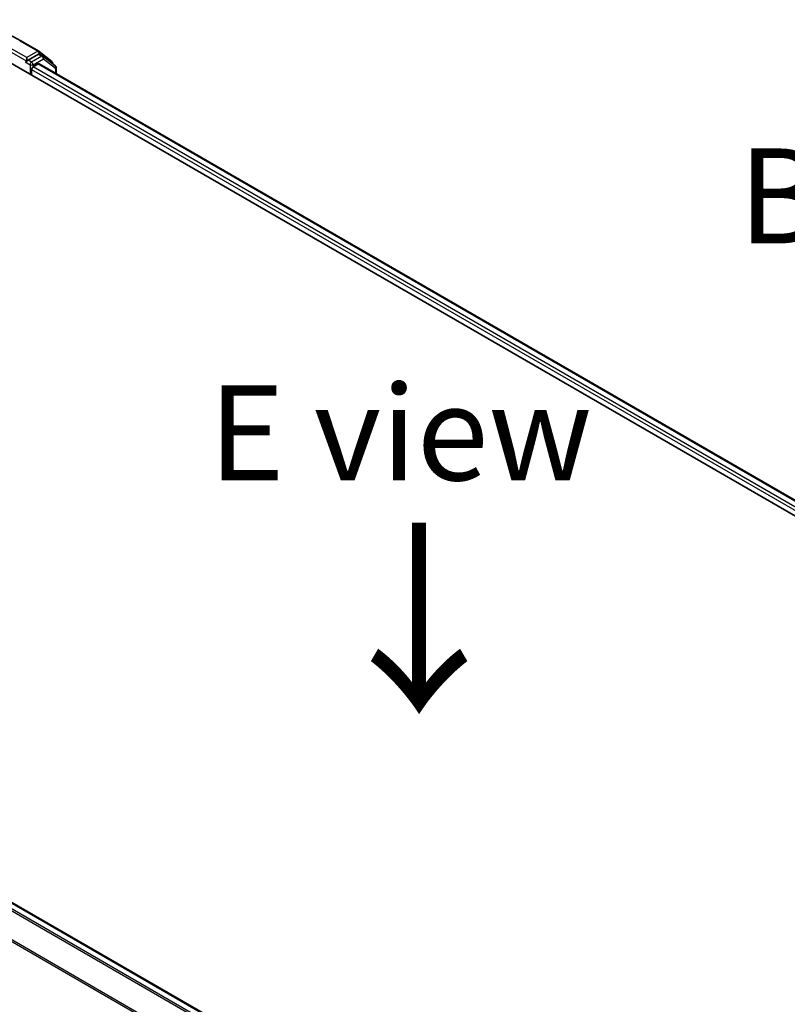
# Model space of a CAD drawing. Units: millimetres. Extents: x 7 to 8073, y 4 to 1690.
# Drawn here: x 34 to 44, y 100 to 113 of the extents above; entities that cross this region are included whole.
import ezdxf

# ---------------------------------------------------------------- set-up
doc = ezdxf.new("R2010")
doc.units = ezdxf.units.MM
doc.header["$LTSCALE"] = 0.5
for name, color, linetype, lineweight in [('Symbol (ISO)', 7, 'Continuous', 18), ('Visible (ISO)', 7, 'Continuous', 35), ('Visible Narrow (ISO)', 7, 'Continuous', 25)]:
    doc.layers.add(name, color=color, linetype=linetype, lineweight=lineweight)
doc.styles.add('Note Text (TK)', font='MS PGothic.ttf')

msp = doc.modelspace()

# ---------------------------------------------------------------- linework, layer by layer
at = {"layer": 'Visible (ISO)'}
for p, q in [((33.92843, 112.91104), (34.16628, 112.77372)), ((34.163, 112.73382), (34.02658, 112.65505)), ((34.16946, 112.77157), (34.3391, 112.63866)), ((34.22163, 112.70919), (34.17664, 112.73517)), ((33.73088, 112.65505), (54.30126, 100.77874)), ((34.00165, 112.63143), (34.00249, 112.63192)), ((34.00729, 112.68845), (34.00729, 112.64392)), ((34.09086, 112.56598), (34.15897, 112.6053)), ((34.1726, 112.60665), (54.06081, 101.12419)), ((34.3841, 112.58223), (34.22482, 112.70704)), ((34.34955, 112.61719), (34.34955, 112.6093)), ((34.07158, 112.45835), (34.07158, 112.53258)), ((34.39455, 112.47851), (34.39455, 112.56077)), ((44.31177, 95.49558), (24.42356, 106.97804))]:
    msp.add_line(p, q, dxfattribs=at)
for centre, start, end in [((34.15264, 112.7501), 51.919639, 60), ((34.208, 112.68557), 51.919639, 60), ((34.32228, 112.61719), 0, 51.919639), ((34.36728, 112.56077), 0, 51.919639)]:
    msp.add_arc(centre, 0.02727, start, end, dxfattribs=at)
for centre, major_axis, start_param, end_param in [((34.163, 112.71155), (0.01364, 0.02362), 0, 0.78539816), ((33.98801, 112.65505), (0.01364, -0.02362), 5.49778714, 7.06858347), ((34.15897, 112.58303), (0.01364, 0.02362), 0, 0.78539816), ((34.09086, 112.54371), (-0.01364, -0.02362), 3.92699082, 5.49778714)]:
    msp.add_ellipse(centre, major_axis=major_axis, ratio=0.57735027, start_param=start_param, end_param=end_param, dxfattribs=at)
for points, knots in [([(31.64342, 112.91104), (31.76378, 112.98053), (31.90266, 113.03873), (32.20424, 113.12745), (32.36691, 113.15795), (32.70049, 113.18845), (32.87136, 113.18845), (33.20495, 113.15795), (33.36761, 113.12745), (33.6692, 113.03873), (33.80808, 112.98053), (33.92843, 112.91104)], [3.14159265, 3.14159265, 3.14159265, 3.14159265, 3.45575192, 3.45575192, 3.76991118, 3.76991118, 4.08407045, 4.08407045, 4.39822972, 4.39822972, 4.71238898, 4.71238898, 4.71238898, 4.71238898]), ([(34.00249, 112.63192), (34.00329, 112.63238), (34.00408, 112.63293), (34.006, 112.63448), (34.00723, 112.63567), (34.00971, 112.63831), (34.01095, 112.63978), (34.0143, 112.64377), (34.01665, 112.64662), (34.02156, 112.65157), (34.02414, 112.65364), (34.02658, 112.65505)], [0.0229880286, 0.0229880286, 0.0229880286, 0.0229880286, 0.0270534015, 0.0270534015, 0.0330033777, 0.0330033777, 0.038953354, 0.038953354, 0.0503345484, 0.0503345484, 0.0617157428, 0.0617157428, 0.0617157428, 0.0617157428])]:
    msp.add_open_spline(points, degree=3, knots=knots, dxfattribs=at)
at = {"layer": 'Visible Narrow (ISO)'}
for p, q in [((33.9148, 112.90969), (34.15264, 112.77237)), ((33.75016, 112.79237), (34.00729, 112.64392)), ((34.00729, 112.68845), (33.76945, 112.82577)), ((34.15264, 112.77237), (34.00729, 112.68845)), ((34.163, 112.73382), (34.17193, 112.73897)), ((34.163, 112.73382), (34.208, 112.70784)), ((34.17193, 112.73897), (34.17719, 112.73484)), ((33.98801, 112.63278), (34.05229, 112.59567)), ((34.07158, 112.62907), (34.02658, 112.65505)), ((34.208, 112.70784), (34.07158, 112.62907)), ((34.09086, 112.59567), (34.22728, 112.67443)), ((34.15897, 112.6053), (54.05282, 101.11958)), ((34.22728, 112.67443), (34.38656, 112.54963)), ((34.05229, 112.59567), (34.05229, 112.46949)), ((34.07158, 112.53258), (53.99913, 101.0274)), ((34.09086, 112.56598), (34.09086, 112.59567)), ((54.01043, 101.06541), (34.09086, 112.56598)), ((34.38656, 112.54963), (34.38656, 112.48312)), ((24.327, 106.9208), (44.21392, 95.43909)), ((44.23567, 95.45165), (24.34182, 106.93737)), ((24.40993, 106.97669), (44.30378, 95.49097)), ((24.17208, 106.60863), (44.04662, 95.13406)), ((44.05433, 95.14902), (24.17655, 106.62546))]:
    msp.add_line(p, q, dxfattribs=at)
for centre, major_axis, ratio, start_param, end_param in [((33.9148, 112.88742), (0.01364, 0.02362), 0.57735027, 0, 0.78539816), ((34.15264, 112.7501), (0.01364, 0.02362), 0.57735027, 0, 0.78539816), ((34.15264, 112.7501), (-0.01364, 0.02362), 0.57735027, 3.92699082, 5.49778714), ((34.15264, 112.7501), (0.01682, 0.02147), 0.81376746, 4.82741072, 6.28318531), ((34.07158, 112.60681), (0.01364, 0.02362), 0.57735027, 0.78539816, 2.35619449), ((34.07158, 112.60681), (-0.01364, 0.02362), 0.57735027, 3.92699082, 5.49778714), ((34.208, 112.68557), (0.01364, 0.02362), 0.57735027, 0, 0.78539816), ((34.208, 112.68557), (-0.01364, 0.02362), 0.57735027, 3.92699082, 5.49778714), ((34.208, 112.68557), (0.01682, 0.02147), 0.81376746, 4.82741072, 6.28318531), ((34.32228, 112.61719), (0.01682, 0.02147), 0.81376746, 5.11211792, 6.28318531), ((34.32228, 112.61719), (0.02727, 0), 0.57735027, 5.88024938, 6.28318531), ((34.07158, 112.60681), (-0.02727, 0), 0.57735027, 0.78539816, 2.35619449), ((34.36728, 112.56077), (0.01682, 0.02147), 0.81376746, 4.82741072, 6.28318531), ((34.36728, 112.56077), (0.02727, 0), 0.57735027, 5.49778714, 6.28318531)]:
    msp.add_ellipse(centre, major_axis=major_axis, ratio=ratio, start_param=start_param, end_param=end_param, dxfattribs=at)

# ---------------------------------------------------------------- texts
at = {"layer": 'Symbol (ISO)', "color": 7, "char_height": 1.25, "attachment_point": 5, "line_spacing_factor": 1.5, "style": 'Note Text (TK)'}
for s, insert in [('\\fＭＳ Ｐゴシック|b0|i0;B view', (45.9744, 110.86745)), ('\\fＭＳ Ｐゴシック|b0|i0;E view', (38.93284, 107.74512))]:
    msp.add_mtext(s, dxfattribs=dict(at, insert=insert))
at = {"layer": 'Symbol (ISO)', "color": 7, "insert": (39.14337, 106.67152), "char_height": 2, "attachment_point": 4, "rotation": 270, "line_spacing_factor": 1.5, "style": 'Note Text (TK)'}
msp.add_mtext('\\fMS PGothic|b0|i0;{\\H2.0000;→}', dxfattribs=at)

doc.saveas('drawing.dxf')
